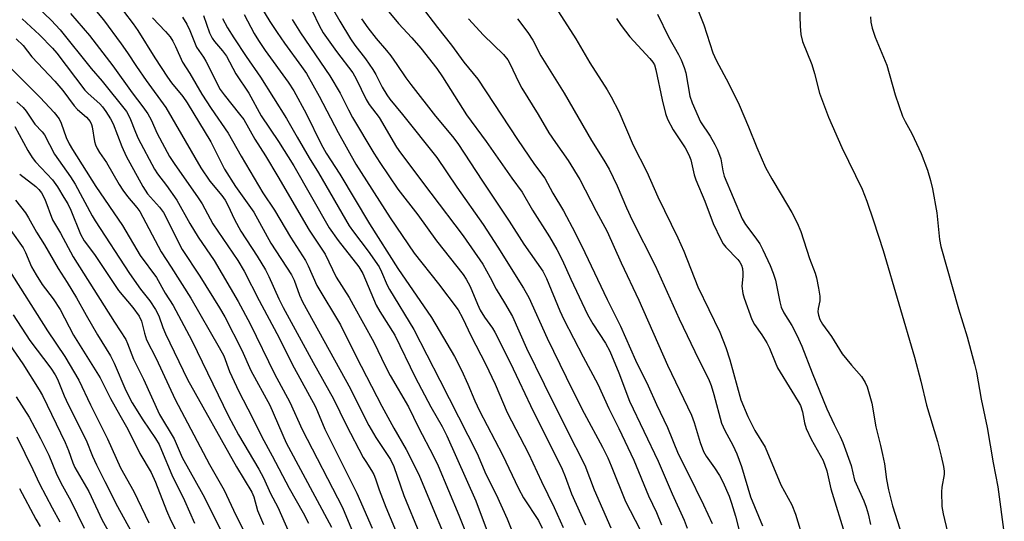
# Model space of a CAD drawing. Units: inches. Extents: x 1297767 to 1303767, y 569446 to 573447.
# Drawn here: x 1298814 to 1299051, y 572634 to 572756 of the extents above; entities that cross this region are included whole.
import ezdxf

# ---------------------------------------------------------------- set-up
doc = ezdxf.new("R2010")
doc.units = ezdxf.units.IN
doc.header["$MEASUREMENT"] = 0
doc.layers.add('Undefined', color=1, linetype='Continuous')

msp = doc.modelspace()

# ---------------------------------------------------------------- linework, layer by layer
at = {"layer": 'Undefined'}
for points, elevation in [([(1298866.02, 572768.37), (1298874.13, 572755.06), (1298875.83, 572752.41), (1298877.61, 572749.81), (1298881.77, 572744.23), (1298882.92, 572742.52), (1298885.98, 572737.08), (1298890.54, 572728.3), (1298894.82, 572720.62), (1298903.09, 572707.69), (1298908.88, 572699.14), (1298914.77, 572691.74), (1298919.51, 572685.48), (1298920.57, 572683.52), (1298922.64, 572679.11), (1298926.14, 572672.47), (1298928.43, 572667.52), (1298931.36, 572660.7), (1298936.48, 572650.78), (1298939.62, 572644.02), (1298942.71, 572637.77), (1298944.85, 572632.92)], 386), ([(1298816.68, 572759.83), (1298821.37, 572755.37), (1298823.48, 572753.08), (1298830.96, 572743.76), (1298833.68, 572740.71), (1298839.51, 572733.35), (1298840.3, 572731.86), (1298841.66, 572728.33), (1298842.31, 572726.84), (1298846.25, 572719.46), (1298847, 572718.29), (1298849.17, 572715.52), (1298851.67, 572711.97), (1298854.81, 572706.33), (1298856.84, 572703.04), (1298860.66, 572697.41), (1298866.48, 572687.49), (1298869.32, 572682.06), (1298875.2, 572670.01), (1298878.89, 572663.2), (1298881.89, 572656.57), (1298891.66, 572637.73), (1298901.43, 572614.16)], 404), ([(1298888.24, 572759.94), (1298890.96, 572755.17), (1298893.53, 572750.89), (1298894.6, 572749.37), (1298897.18, 572746.06), (1298898.94, 572743.49), (1298899.65, 572742.27), (1298901.19, 572739.25), (1298902.29, 572737.37), (1298903.06, 572736.33), (1298906.09, 572732.63), (1298914.37, 572722.22), (1298919.23, 572715.09), (1298925.56, 572706.04), (1298929.13, 572700.63), (1298935.25, 572690.73), (1298936.55, 572688.43), (1298940.96, 572678.67), (1298947.07, 572666.08), (1298949.93, 572660.49), (1298954.32, 572652.35), (1298955.6, 572649.77), (1298956.44, 572647.85), (1298959.91, 572639.19), (1298963.34, 572632.55)], 380), ([(1298900.47, 572760.3), (1298905.13, 572754.58), (1298908.33, 572751.15), (1298910.54, 572748.6), (1298914.38, 572743.7), (1298915.75, 572741.7), (1298921.53, 572732.51), (1298926.29, 572726.12), (1298932.48, 572717.24), (1298934.95, 572713.9), (1298937.45, 572709.55), (1298941.55, 572703.07), (1298943.34, 572700.04), (1298944.64, 572697.51), (1298946.67, 572692.86), (1298950.72, 572684.36), (1298952.03, 572682.09), (1298955.04, 572677.44), (1298956.12, 572675.48), (1298958.25, 572670.28), (1298960.88, 572663.44), (1298967.78, 572648.98), (1298971.14, 572641.03), (1298974.06, 572634.69), (1298974.75, 572632.79)], 376), ([(1298976.3, 572760.65), (1298978.77, 572754.31), (1298980.98, 572747.53), (1298981.77, 572745.75), (1298984.78, 572740.06), (1298987.29, 572734.98), (1298989.54, 572729.68), (1298991.56, 572724.63), (1298993.68, 572719.8), (1298995.19, 572717.08), (1298997.47, 572713.35), (1299000, 572708.93)], 362), ([(1299001.82, 572761.16), (1299002.01, 572753.95), (1299002.18, 572751.95), (1299002.57, 572750.26), (1299004.8, 572744.71), (1299005.45, 572742.51), (1299006.66, 572737.76), (1299008.87, 572732), (1299012.07, 572724.66), (1299016.94, 572714.61), (1299018.1, 572711.72), (1299019.75, 572706.93), (1299022.01, 572699.8), (1299029.63, 572674.07), (1299031.11, 572668.28), (1299032.47, 572662.47), (1299035.12, 572653.68), (1299036.03, 572650.11), (1299036.56, 572647.65), (1299036.73, 572646.56), (1299036.74, 572645.71), (1299036.16, 572642.68), (1299036.08, 572641.52), (1299036.23, 572637.96), (1299036.48, 572636.2), (1299038.32, 572628.71)], 360), ([(1298826.02, 572757.03), (1298830.55, 572751.67), (1298836.23, 572744.34), (1298840.88, 572737.87), (1298843.49, 572734.46), (1298844.66, 572732.78), (1298845.46, 572731.32), (1298846.88, 572728.07), (1298849.86, 572722.49), (1298850.98, 572720.79), (1298856.82, 572712.51), (1298857.74, 572711.03), (1298860.35, 572706.25), (1298866.39, 572697.36), (1298867.92, 572694.81), (1298871.48, 572687.73), (1298875.81, 572679.75), (1298880, 572671.44), (1298885.03, 572662.18), (1298885.61, 572660.93), (1298887.34, 572656.65), (1298895.08, 572641.2), (1298898.81, 572632.75)], 402), ([(1298832.31, 572757.45), (1298834, 572755.45), (1298838.19, 572749.71), (1298839.75, 572747.53), (1298841.91, 572744.18), (1298844.25, 572740.81), (1298849.04, 572734.28), (1298857.46, 572719.73), (1298859.61, 572716.55), (1298862.48, 572713.09), (1298863.3, 572711.95), (1298863.97, 572710.72), (1298865.57, 572707.31), (1298867.13, 572704.49), (1298871.03, 572698.42), (1298873.04, 572695.09), (1298873.85, 572693.53), (1298876.29, 572688.09), (1298877.34, 572686.01), (1298884.55, 572672.77), (1298889.47, 572664.01), (1298892.51, 572657.68), (1298896.64, 572649.83), (1298897.22, 572648.83), (1298898.65, 572646.72), (1298899.17, 572645.74), (1298899.58, 572644.71), (1298900.44, 572642.06), (1298902.05, 572637.87), (1298907.32, 572625.35)], 400), ([(1298838.78, 572757.61), (1298841.14, 572754.52), (1298842.25, 572752.93), (1298846.37, 572746.27), (1298849.38, 572741.64), (1298850.38, 572740.29), (1298853.1, 572736.97), (1298854.19, 572735.44), (1298859.84, 572726.02), (1298863.18, 572719.4), (1298865.84, 572715.26), (1298870.25, 572709.03), (1298874.34, 572701.59), (1298879.34, 572693.94), (1298879.97, 572692.66), (1298881.22, 572689.01), (1298881.98, 572687.44), (1298893.54, 572666.44), (1298896.93, 572659.54), (1298897.98, 572657.56), (1298899.69, 572654.63), (1298903.18, 572649.34), (1298904.04, 572647.63), (1298906.4, 572640.69), (1298910.17, 572631.51)], 398), ([(1298884.34, 572757.62), (1298885.97, 572754.11), (1298886.95, 572752.36), (1298890.2, 572747.8), (1298894.15, 572742.66), (1298894.94, 572741.26), (1298897.3, 572736.22), (1298898.07, 572735.04), (1298900.46, 572731.88), (1298904.67, 572724.74), (1298905.63, 572723.36), (1298912.92, 572713.65), (1298920.75, 572703.34), (1298925.46, 572696.52), (1298927.27, 572693.31), (1298928.65, 572690.46), (1298930.74, 572687.14), (1298932.6, 572683.87), (1298936.04, 572676.21), (1298940.24, 572667.52), (1298945.67, 572656.67), (1298950.11, 572648), (1298952.37, 572642.02), (1298956.34, 572632.83)], 382), ([(1298910.63, 572758.74), (1298914.5, 572753.59), (1298917.88, 572749.35), (1298920.88, 572745.29), (1298924.29, 572741.18), (1298933.84, 572726.63), (1298937.97, 572720.58), (1298940.42, 572717.22), (1298942.37, 572713.6), (1298944.9, 572709.35), (1298947.71, 572704.08), (1298950.08, 572699.33), (1298955.45, 572687.96), (1298958.67, 572681.53), (1298962.33, 572673.32), (1298965.34, 572667.13), (1298967.38, 572662.63), (1298970.06, 572657.04), (1298972.63, 572650.72), (1298974.96, 572646.16), (1298978.69, 572638.42), (1298980.76, 572633.9)], 374), ([(1298943.7, 572757.37), (1298947.87, 572750.86), (1298951.31, 572745.08), (1298955.45, 572738.62), (1298956.44, 572736.88), (1298958.26, 572733.35), (1298961.77, 572725.26), (1298965.03, 572718.81), (1298967.66, 572712.78), (1298972.52, 572702.82), (1298973.93, 572699.6), (1298977.37, 572691.01), (1298982.65, 572680.06), (1298984.12, 572676.35), (1298985.09, 572673.39), (1298987.69, 572663.74), (1298989.37, 572659.69), (1298991.06, 572656.36), (1298993.55, 572652.34), (1298997.38, 572643.2), (1299000, 572638.4)], 368), ([(1298967.64, 572756.87), (1298970.26, 572751.4), (1298972.68, 572747.08), (1298973.3, 572745.81), (1298974.05, 572743.99), (1298974.45, 572742.7), (1298975.41, 572737.07), (1298975.95, 572735.41), (1298978.01, 572730.88), (1298980.34, 572727.41), (1298981.45, 572725.41), (1298982.08, 572724.1), (1298982.87, 572721.92), (1298983.36, 572719.05), (1298983.72, 572717.73), (1298988, 572707.45), (1298988.8, 572706.1), (1298991.11, 572703.12), (1298992.27, 572701.44), (1298993.05, 572699.94), (1298994.78, 572696.15), (1298995.53, 572694.32), (1298996.04, 572692.65), (1298997.12, 572687.44), (1298997.48, 572686.15), (1298998.12, 572684.75), (1299000, 572681.72)], 364), ([(1298814.36, 572755.74), (1298818.53, 572751.86), (1298821.7, 572748.64), (1298822.72, 572747.41), (1298829.43, 572738.53), (1298830.24, 572737.7), (1298833.06, 572735.24), (1298833.76, 572734.46), (1298834.57, 572733.33), (1298835.62, 572731.62), (1298836.26, 572730.36), (1298838.41, 572724.93), (1298839.45, 572722.58), (1298843.47, 572715.25), (1298844.61, 572713.51), (1298847.46, 572710.26), (1298848.44, 572708.94), (1298852.93, 572700.06), (1298857.2, 572693.64), (1298861.97, 572685.93), (1298863.21, 572683.78), (1298867.36, 572675.76), (1298869.53, 572670.8), (1298874.1, 572662.45), (1298878.07, 572653.38), (1298888.98, 572632.97)], 406), ([(1298845.76, 572755.95), (1298848.92, 572752.63), (1298850.03, 572751.34), (1298850.67, 572750.36), (1298851.36, 572749.07), (1298853.03, 572745.25), (1298854.81, 572742.53), (1298857.67, 572737.57), (1298859.94, 572734.09), (1298864.03, 572728.12), (1298867.14, 572722.57), (1298872.44, 572713.69), (1298875.25, 572709.56), (1298879.11, 572703.03), (1298882.67, 572697.4), (1298883.33, 572696.1), (1298885.45, 572691.31), (1298891.12, 572681.86), (1298894.91, 572674.24), (1298901.12, 572662.18), (1298903.97, 572656.94), (1298906.96, 572651.78), (1298909, 572647.83), (1298910.17, 572645.29), (1298919.1, 572623.89)], 396), ([(1298853.02, 572756.15), (1298854.08, 572754.42), (1298854.82, 572752.89), (1298856.43, 572748.86), (1298858.1, 572746.47), (1298858.69, 572745.49), (1298862.13, 572738.69), (1298863.07, 572737.35), (1298866.81, 572732.74), (1298867.78, 572731.4), (1298870.48, 572726.68), (1298873.05, 572722.63), (1298876.04, 572717.66), (1298883.62, 572704.67), (1298887.46, 572698.91), (1298890.07, 572693.39), (1298893.2, 572688.46), (1298894.23, 572686.69), (1298899.21, 572677.64), (1298901.96, 572671.83), (1298903.09, 572669.63), (1298907.55, 572662.02), (1298909.97, 572657.03), (1298913.61, 572650.16), (1298914.72, 572647.83), (1298919.66, 572635.94), (1298923.98, 572625.25)], 394), ([(1298858.05, 572756.52), (1298859.54, 572752.35), (1298860.15, 572751.05), (1298860.71, 572750.28), (1298862.64, 572748.01), (1298863.62, 572746.67), (1298865.88, 572742.41), (1298869.03, 572737.76), (1298871.99, 572732.3), (1298876.16, 572726.07), (1298879.89, 572720.22), (1298888.44, 572705.29), (1298890.61, 572702.2), (1298895.53, 572695.83), (1298896.53, 572694.27), (1298899.78, 572686.6), (1298900.65, 572685.05), (1298904.24, 572679.36), (1298909.19, 572669.2), (1298912.92, 572662.04), (1298915.68, 572657.28), (1298916.81, 572655.06), (1298923.76, 572639.36), (1298927.02, 572630.73)], 392), ([(1298862.66, 572755.79), (1298863.91, 572753.57), (1298865.41, 572751.14), (1298868.42, 572746.61), (1298871.82, 572741.67), (1298878.12, 572731.69), (1298880.68, 572727.14), (1298883.62, 572722.16), (1298885.87, 572718.55), (1298893.23, 572705.77), (1298894.24, 572704.31), (1298897.81, 572699.6), (1298900.43, 572695.86), (1298901.05, 572694.68), (1298902.42, 572691.41), (1298902.93, 572690.38), (1298908.84, 572680.71), (1298915.14, 572668.53), (1298924.1, 572650.81), (1298926.23, 572645.82), (1298928.67, 572640.93), (1298931.34, 572635.03), (1298933.2, 572630.44)], 390), ([(1298867.91, 572756.73), (1298870.31, 572752.17), (1298871.35, 572750.45), (1298872.95, 572748.07), (1298878.48, 572740.47), (1298879.89, 572738.31), (1298882.85, 572732.84), (1298886.49, 572725.46), (1298887.68, 572723.3), (1298890.95, 572718.19), (1298898.12, 572706.22), (1298904.93, 572695.47), (1298913.09, 572683.59), (1298918.61, 572674.17), (1298920.35, 572670.91), (1298921.87, 572667.53), (1298923.54, 572663.49), (1298924.67, 572661.09), (1298930.19, 572650.5), (1298934.08, 572642.31), (1298935.31, 572640.08), (1298938.88, 572634.59), (1298939.8, 572632.75)], 388), ([(1298879.49, 572755.57), (1298881.48, 572752.37), (1298888.6, 572742), (1298891.04, 572737.81), (1298893.08, 572733.74), (1298894.06, 572731.93), (1298899.15, 572723.32), (1298900.61, 572721.02), (1298904.97, 572714.64), (1298909.82, 572708.38), (1298914.33, 572702.12), (1298920.69, 572694), (1298921.49, 572692.87), (1298922.43, 572691.12), (1298924.15, 572686.86), (1298924.84, 572685.36), (1298925.87, 572683.7), (1298927.77, 572681.06), (1298928.37, 572680.1), (1298932.06, 572672.77), (1298934.27, 572668.21), (1298936.94, 572662.4), (1298944.59, 572647.03), (1298945.35, 572645.22), (1298946.89, 572641.05), (1298950.23, 572633.6)], 384), ([(1298896.24, 572755.69), (1298897.77, 572753.52), (1298899.72, 572750.96), (1298902.24, 572748.08), (1298903.27, 572746.75), (1298904.76, 572744.71), (1298906.91, 572741.47), (1298908.1, 572739.88), (1298914.05, 572732.2), (1298918.13, 572727.3), (1298919.41, 572725.64), (1298925.37, 572716.54), (1298931.82, 572706.87), (1298935.37, 572701.32), (1298939.93, 572694.83), (1298940.84, 572693.04), (1298944.06, 572685.23), (1298944.98, 572683.17), (1298949.67, 572674.11), (1298953.19, 572667.5), (1298955.9, 572661.65), (1298958.32, 572656.81), (1298961.86, 572649.21), (1298965.4, 572640.55), (1298967.33, 572636.58), (1298968.54, 572633.56)], 378), ([(1298922.05, 572755.75), (1298925.67, 572751.78), (1298930.46, 572747.07), (1298931.5, 572745.79), (1298932.06, 572744.8), (1298934.04, 572740.54), (1298934.87, 572738.99), (1298938.86, 572732.6), (1298941.38, 572728.24), (1298942.97, 572725.86), (1298946.05, 572721.52), (1298948.86, 572716.94), (1298952.79, 572709.33), (1298955.47, 572704.42), (1298958.84, 572696.8), (1298963.12, 572687.8), (1298970.04, 572672.09), (1298975.81, 572660.02), (1298976.48, 572658.28), (1298977.9, 572653.45), (1298978.7, 572651.26), (1298979.36, 572650.15), (1298981.38, 572647.35), (1298982.58, 572645.52), (1298983.36, 572643.97), (1298984.89, 572640.47), (1298985.47, 572638.83), (1298986.4, 572635.63), (1298990.39, 572620.13)], 372), ([(1298933.84, 572755.72), (1298936.35, 572752.46), (1298937.57, 572750.56), (1298939.49, 572746.8), (1298945.08, 572737.77), (1298951.68, 572726.33), (1298954.65, 572721.61), (1298955.92, 572719.41), (1298957.85, 572715.4), (1298960.12, 572710.12), (1298961.5, 572707.12), (1298967.05, 572696.2), (1298972.86, 572683.34), (1298977.6, 572673.39), (1298979.89, 572668.79), (1298980.52, 572667.21), (1298981.23, 572665.07), (1298983.06, 572658.13), (1298983.86, 572656.36), (1298985.78, 572652.83), (1298986.74, 572650.75), (1298987.85, 572647.68), (1298990.07, 572640.37), (1298992.95, 572633.35)], 370), ([(1298957.7, 572755.79), (1298958.83, 572754.1), (1298960.96, 572751.4), (1298965.74, 572746.18), (1298966.47, 572745.27), (1298966.85, 572744.61), (1298967.23, 572743.42), (1298968.7, 572736.13), (1298969.56, 572732.83), (1298970.05, 572731.49), (1298971.37, 572728.95), (1298974.29, 572724.55), (1298975.18, 572722.93), (1298975.61, 572721.69), (1298976.46, 572718.05), (1298976.82, 572716.88), (1298979.05, 572711.7), (1298981.07, 572706.31), (1298982.86, 572702.43), (1298983.41, 572701.44), (1298984.06, 572700.59), (1298987, 572697.64), (1298987.48, 572696.96), (1298987.85, 572696.22), (1298988.08, 572695.46), (1298988.23, 572694.4), (1298988.21, 572693.54), (1298987.97, 572691.17), (1298988.16, 572689.4), (1298988.48, 572688.27), (1298990.33, 572683.1), (1298990.99, 572681.91), (1298992.79, 572679.42), (1298994, 572677.53), (1298994.6, 572676.25), (1298995.96, 572672.82), (1298996.55, 572671.51), (1299000, 572665.84)], 366), ([(1299018.95, 572756.2), (1299019.09, 572754.88), (1299019.41, 572753.46), (1299020.13, 572751.28), (1299022.9, 572744.57), (1299024.98, 572737.41), (1299026.72, 572732.21), (1299027.32, 572730.9), (1299028.93, 572728.06), (1299031.18, 572723.25), (1299032.75, 572719.22), (1299033.49, 572716.67), (1299033.94, 572714.65), (1299034.96, 572708.85), (1299035.65, 572702.49), (1299035.96, 572700.8), (1299040.22, 572685.71), (1299042.29, 572678.97), (1299044.11, 572672.39), (1299044.57, 572670.46), (1299045.68, 572663.92), (1299047.12, 572657.06), (1299048.61, 572648.53), (1299049.71, 572642.78), (1299051.27, 572631.26)], 358), ([(1298812.86, 572750.86), (1298814.56, 572749.25), (1298816.68, 572746.57), (1298822.25, 572740.7), (1298824.18, 572738.38), (1298826.91, 572734.71), (1298827.73, 572733.87), (1298829.86, 572731.98), (1298830.73, 572730.93), (1298831.1, 572730.21), (1298831.26, 572729.67), (1298831.83, 572726.07), (1298832.04, 572725.3), (1298832.43, 572724.39), (1298832.99, 572723.49), (1298834.71, 572721.06), (1298837.75, 572715.76), (1298838.65, 572714.34), (1298839.76, 572712.8), (1298842, 572710.21), (1298842.71, 572709.22), (1298847.84, 572699.45), (1298850.32, 572695.74), (1298855.01, 572688.27), (1298861.9, 572676.39), (1298862.97, 572674.33), (1298864.4, 572670.62), (1298866.63, 572665.77), (1298869.87, 572659.57), (1298872.14, 572654.82), (1298874.69, 572650.21), (1298878.74, 572642.39), (1298882.14, 572636.46), (1298883.41, 572633.94)], 408), ([(1298811.2, 572744.22), (1298818.69, 572736.73), (1298822.04, 572733.09), (1298823.24, 572731.57), (1298823.73, 572730.56), (1298824.95, 572727.08), (1298825.71, 572725.53), (1298826.48, 572724.16), (1298832.15, 572715.23), (1298838.52, 572705.8), (1298842.84, 572698.58), (1298846.73, 572693.29), (1298848.87, 572689.53), (1298850.76, 572686.5), (1298855.29, 572678.07), (1298864.1, 572659.81), (1298866.54, 572655.3), (1298871.47, 572647.01), (1298872.54, 572644.91), (1298874.27, 572641.15), (1298875.99, 572637.82), (1298879.56, 572629.8)], 410), ([(1298813.1, 572735.72), (1298814.6, 572734.31), (1298815.31, 572733.4), (1298817.43, 572730.26), (1298819.19, 572728.45), (1298819.77, 572727.71), (1298822.13, 572723.07), (1298826.01, 572717.54), (1298827.1, 572715.8), (1298831.2, 572708.13), (1298831.93, 572706.92), (1298840.24, 572694.28), (1298842.9, 572690.43), (1298845.11, 572687.62), (1298846.53, 572685.52), (1298847.33, 572683.99), (1298848.29, 572681.23), (1298848.94, 572679.68), (1298854.25, 572668.65), (1298866.04, 572647.54), (1298869.75, 572641.49), (1298870.21, 572640.35), (1298871.15, 572637.04), (1298872.53, 572633.64)], 412), ([(1298812.54, 572729.76), (1298815.72, 572723.92), (1298816.73, 572722.27), (1298817.6, 572721.21), (1298821.63, 572716.82), (1298822.85, 572715.17), (1298824.43, 572712.63), (1298825.34, 572711.08), (1298826.1, 572709.57), (1298828.45, 572703.75), (1298829.29, 572702.17), (1298831.8, 572698.85), (1298837.57, 572690.13), (1298841.04, 572686.04), (1298842.59, 572683.95), (1298843.13, 572682.7), (1298843.84, 572679.84), (1298844.38, 572678.27), (1298846.67, 572673.7), (1298851.27, 572663.85), (1298859.5, 572648.1), (1298863.11, 572641.95), (1298865.88, 572635.89), (1298869.71, 572628.29)], 414), ([(1298813.75, 572718.23), (1298817.63, 572715.25), (1298818.39, 572714.51), (1298819.01, 572713.74), (1298819.79, 572712.2), (1298821.67, 572707.18), (1298823.61, 572704.01), (1298826.67, 572698.29), (1298836.59, 572682.48), (1298839.33, 572678.32), (1298839.79, 572677.32), (1298841.22, 572673.57), (1298843.63, 572668.77), (1298847.49, 572660.22), (1298850.98, 572654.36), (1298852.96, 572649.86), (1298857.92, 572640.89), (1298864.71, 572627.42)], 416), ([(1298812.73, 572711.94), (1298815.15, 572708.9), (1298815.91, 572707.67), (1298817.78, 572704.19), (1298819.7, 572701.14), (1298823.02, 572695.42), (1298825.23, 572692.08), (1298827.49, 572688.39), (1298829.78, 572684.19), (1298832.53, 572679.4), (1298835.69, 572674.37), (1298836.57, 572672.61), (1298839.32, 572666.04), (1298840.87, 572663.05), (1298843.42, 572658.93), (1298846.49, 572654.41), (1298847.39, 572652.94), (1298847.99, 572651.63), (1298850.42, 572645.67), (1298853.5, 572639.47), (1298855.9, 572634.01)], 418), ([(1299000, 572708.93), (1299001.29, 572706.5), (1299002.22, 572704.37), (1299004.31, 572697.9), (1299005.63, 572694.34), (1299005.97, 572693.23), (1299006.46, 572690.71), (1299006.75, 572688.74), (1299006.74, 572687.63), (1299006.36, 572685.76), (1299006.3, 572684.99), (1299006.42, 572684.19), (1299006.8, 572683.1), (1299007.42, 572682), (1299009.58, 572679.04), (1299012.18, 572674.87), (1299014.38, 572672.09), (1299016.81, 572669.36), (1299017.72, 572667.94), (1299018.17, 572666.88), (1299019.32, 572662.92), (1299020.24, 572657.22), (1299021.43, 572652.75), (1299021.92, 572650.54), (1299022.34, 572648.32), (1299022.81, 572644.54), (1299023.3, 572642.05), (1299024.3, 572638.18), (1299026.64, 572630.81)], 362), ([(1298811.62, 572704.6), (1298814.55, 572700.47), (1298815.17, 572699.35), (1298816.62, 572695.86), (1298817.69, 572693.91), (1298819.21, 572691.61), (1298821.82, 572688.15), (1298823.5, 572685.56), (1298826.73, 572679.37), (1298833.15, 572669.07), (1298835.69, 572664.1), (1298837.91, 572660.02), (1298839.84, 572656.7), (1298842.74, 572650.82), (1298845.5, 572646.21), (1298846.51, 572643.89), (1298849.13, 572637), (1298850.17, 572634.65), (1298851.68, 572631.84)], 420), ([(1298810.88, 572695.52), (1298820.49, 572680.37), (1298824.63, 572674.18), (1298827.98, 572668.53), (1298830.83, 572662.57), (1298834.96, 572654.34), (1298838.07, 572647.34), (1298841.28, 572641.64), (1298844.92, 572634.07)], 422), ([(1298812.18, 572684.28), (1298816.22, 572678.09), (1298821.26, 572671.4), (1298822.31, 572669.8), (1298822.84, 572668.73), (1298824.47, 572664.73), (1298825.41, 572662.65), (1298829.76, 572654.02), (1298831.3, 572650.11), (1298832.25, 572648.02), (1298834.32, 572644.06), (1298837.36, 572637.96), (1298843.15, 572627.44)], 424), ([(1299000, 572681.72), (1299001.23, 572679.34), (1299002.41, 572676.69), (1299004.92, 572670.24), (1299008.49, 572661.58), (1299010.23, 572657.8), (1299011.71, 572654.9), (1299012.34, 572653.48), (1299014.29, 572647.88), (1299015.09, 572644.35), (1299017.37, 572639.33), (1299017.96, 572637.83), (1299018.41, 572636.23), (1299018.96, 572633.69)], 364), ([(1298811.32, 572677.09), (1298814.53, 572672.42), (1298818.47, 572666.19), (1298819.28, 572664.78), (1298824.73, 572653.42), (1298825.53, 572651.51), (1298826.55, 572648.53), (1298827.04, 572647.38), (1298830.41, 572641.61), (1298833.64, 572634.74), (1298838.78, 572625.61)], 426), ([(1298812.92, 572664.45), (1298816.06, 572659.56), (1298818.79, 572654.45), (1298820.74, 572650.42), (1298822.57, 572646.05), (1298823.69, 572643.71), (1298826.05, 572639.33), (1298829.34, 572632.78)], 428), ([(1299000, 572665.84), (1299001.58, 572663.38), (1299002.12, 572662.35), (1299002.6, 572660.83), (1299003.08, 572658.16), (1299003.49, 572656.84), (1299004.7, 572654.27), (1299007.58, 572649.1), (1299008.48, 572646.57), (1299009.4, 572642.28), (1299013.05, 572630.55)], 366), ([(1298813.09, 572654.85), (1298816.96, 572646.92), (1298818.55, 572643.47), (1298821.55, 572637.68), (1298823.44, 572634.3)], 430), ([(1298813.73, 572642.32), (1298817.66, 572634.94), (1298818.66, 572633.19)], 432), ([(1299000, 572638.4), (1299000.86, 572636.14), (1299002.91, 572629.58)], 368)]:
    msp.add_lwpolyline(points, dxfattribs=dict(at, elevation=elevation))

doc.saveas('drawing.dxf')
